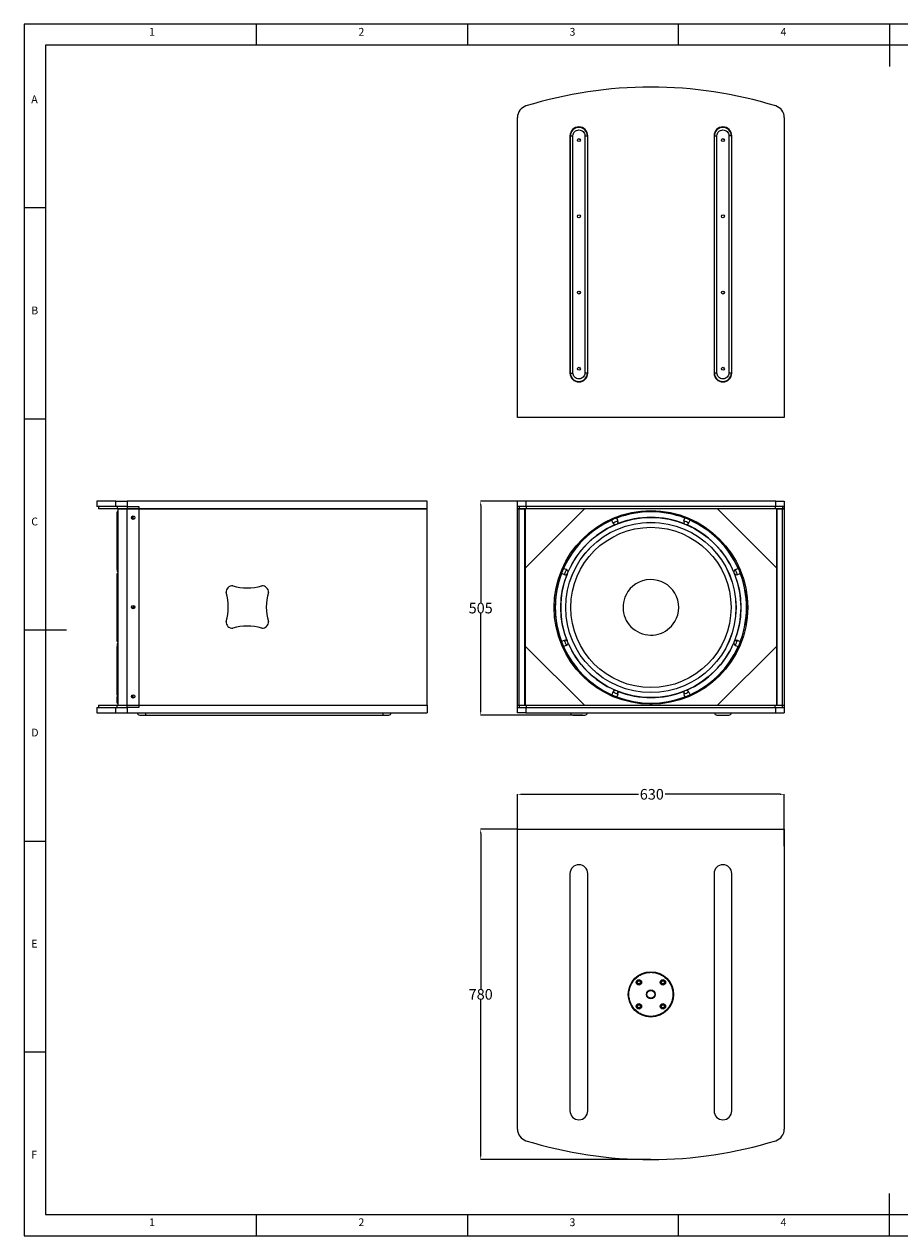
# Model space of a CAD drawing. Units: inches. Extents: x 18520 to 22607, y 10530 to 13390.
# Drawn here: x 18520 to 20587, y 10530 to 13390 of the extents above; entities that cross this region are included whole.
import ezdxf

# ---------------------------------------------------------------- set-up
doc = ezdxf.new("R2010")
doc.units = ezdxf.units.IN
doc.header["$MEASUREMENT"] = 0
doc.styles.add('SLDTEXTSTYLE0', font='TXT', dxfattribs={"width": 0.75})
doc.dimstyles.get("Standard").update_dxf_attribs({"dimtxt": 25, "dimasz": 10, "dimexe": 0.18, "dimexo": 0.0625, "dimgap": 0.09, "dimtad": 0, "dimtih": 1, "dimtoh": 1, "dimdec": 0, "dimzin": 0, "dimdsep": 46, "dimtxsty": 'Standard', "dimcen": 0.09, "dimadec": 0, "dimazin": 0, "dimtfac": 1, "dimtdec": 0, "dimtofl": 0, "dimtmove": 0, "dimatfit": 3, "dimfxl": 0, "dimtolj": 1, "dimtzin": 0, "dimarcsym": 0})

# ---------------------------------------------------------------- blocks, each defined once
blk = doc.blocks.new('1111')
at = {"color": 7, "linetype": 'Continuous'}
for p, q in [((2115.4, 777.9), (2115.4, -657.1)), ((4165.4, 777.9), (2115.4, 777.9)), ((2390.4, 752.9), (2390.4, 777.9)), ((2640.4, 777.9), (2640.4, 752.9)), ((2890.4, 752.9), (2890.4, 777.9)), ((3140.4, 777.9), (3140.4, 727.9)), ((2140.4, 752.9), (2140.4, -632.1)), ((4140.4, 752.9), (2140.4, 752.9)), ((2140.4, 560.4), (2115.4, 560.4)), ((2115.4, 310.4), (2140.4, 310.4)), ((2115.4, 60.4), (2165.4, 60.4)), ((2115.4, -189.6), (2140.4, -189.6)), ((2140.4, -439.6), (2115.4, -439.6)), ((3140.4, -657.1), (3140.4, -607.1)), ((2140.4, -632.1), (3229.4, -632.1)), ((2390.4, -657.1), (2390.4, -632.1)), ((2640.4, -632.1), (2640.4, -657.1)), ((2890.4, -657.1), (2890.4, -632.1)), ((2115.4, -657.1), (4165.4, -657.1))]:
    blk.add_line(p, q, dxfattribs=at)
at = {"color": 7, "char_height": 9.26, "attachment_point": 1, "style": 'SLDTEXTSTYLE0'}
for s, insert in [('1', (2263.3, 773.5)), ('2', (2511.2, 773.5)), ('3', (2761.2, 773.5)), ('4', (3011.2, 773.5)), ('A', (2123.7, 693.5)), ('B', (2123.7, 443.5)), ('C', (2123.7, 193.5)), ('D', (2123.7, -56.5)), ('E', (2123.7, -306.5)), ('F', (2123.7, -556.5)), ('1', (2263.3, -636.5)), ('2', (2511.2, -636.5)), ('3', (2761.2, -636.5)), ('4', (3011.2, -636.5))]:
    blk.add_mtext(s, dxfattribs=dict(at, insert=insert))
blk = doc.blocks.new('*D107')
at = {"color": 0, "lineweight": -2}
for p, q in [((19819.8, 12263.9), (19597.7, 12263.9)), ((19597.9, 12253.9), (19597.9, 12023.9)), ((19597.9, 11768.9), (19597.9, 11998.8)), ((19838.7, 11758.9), (19597.7, 11758.9))]:
    blk.add_line(p, q, dxfattribs=at)
at = {"color": 0}
for points in [[(19596.2, 12253.9), (19599.6, 12253.9), (19597.9, 12263.9)], [(19596.2, 11768.9), (19599.6, 11768.9), (19597.9, 11758.9)]]:
    blk.add_solid(points, dxfattribs=at)
at = {"layer": 'Defpoints', "color": 0}
for p in [(19597.9, 12263.9), (19819.9, 12263.9), (19838.8, 11758.9)]:
    blk.add_point(p, dxfattribs=at)
at = {"color": 0, "insert": (19597.9, 12011.4), "char_height": 25, "attachment_point": 5}
blk.add_mtext('\\A1;505', dxfattribs=at)
blk = doc.blocks.new('*D108')
at = {"color": 0, "lineweight": -2}
for p, q in [((19684.6, 11489.5), (19597.7, 11489.5)), ((19597.9, 11479.5), (19597.9, 11112.1)), ((19597.9, 10719.5), (19597.9, 11086.9)), ((19999.6, 10709.5), (19597.7, 10709.5))]:
    blk.add_line(p, q, dxfattribs=at)
at = {"color": 0}
for points in [[(19596.2, 11479.5), (19599.6, 11479.5), (19597.9, 11489.5)], [(19596.2, 10719.5), (19599.6, 10719.5), (19597.9, 10709.5)]]:
    blk.add_solid(points, dxfattribs=at)
at = {"layer": 'Defpoints', "color": 0}
for p in [(19684.7, 11489.5), (19597.9, 10709.5), (19999.7, 10709.5)]:
    blk.add_point(p, dxfattribs=at)
at = {"color": 0, "insert": (19597.9, 11099.5), "char_height": 25, "attachment_point": 5}
blk.add_mtext('\\A1;780', dxfattribs=at)
blk = doc.blocks.new('*D109')
at = {"color": 0, "lineweight": -2}
for p, q in [((19684.7, 11461.2), (19684.7, 11571.9)), ((19694.7, 11571.8), (19970.6, 11571.8)), ((20304.7, 11571.8), (20033.3, 11571.8)), ((20314.7, 11449.2), (20314.7, 11571.9))]:
    blk.add_line(p, q, dxfattribs=at)
at = {"color": 0}
for points in [[(19694.7, 11573.4), (19694.7, 11570.1), (19684.7, 11571.8)], [(20304.7, 11573.4), (20304.7, 11570.1), (20314.7, 11571.8)]]:
    blk.add_solid(points, dxfattribs=at)
at = {"layer": 'Defpoints', "color": 0}
for p in [(20314.7, 11571.8), (19684.7, 11461.2), (20314.7, 11449.1)]:
    blk.add_point(p, dxfattribs=at)
at = {"color": 0, "insert": (20001.9, 11571.8), "char_height": 25, "attachment_point": 5}
blk.add_mtext('\\A1;630', dxfattribs=at)

msp = doc.modelspace()

# ---------------------------------------------------------------- linework, layer by layer
at = {"color": 7, "linetype": 'Continuous', "lineweight": 15}
for p, q in [((19684.7, 12461.4, 1142), (19684.7, 13169.7, 1142)), ((20314.7, 13169.7, 1142), (20314.7, 12461.4, 1142)), ((19808.7, 13126.4, 1142), (19808.7, 12566.4, 1142)), ((19809.7, 12566.4, 1142), (19809.7, 13126.4, 1142)), ((19809.7, 13126.4, 1142), (19815.7, 13126.4, 1142)), ((19815.7, 12566.4, 1142), (19815.7, 13126.4, 1142)), ((19843.7, 13126.4, 1142), (19843.7, 12566.4, 1142)), ((19843.7, 13126.4, 1142), (19849.7, 13126.4, 1142)), ((19849.7, 13126.4, 1142), (19849.7, 12566.4, 1142)), ((19850.7, 12566.4, 1142), (19850.7, 13126.4, 1142)), ((20148.7, 13126.4, 1142), (20148.7, 12566.4, 1142)), ((20149.7, 12566.4, 1142), (20149.7, 13126.4, 1142)), ((20149.7, 13126.4, 1142), (20155.7, 13126.4, 1142)), ((20155.7, 12566.4, 1142), (20155.7, 13126.4, 1142)), ((20183.7, 13126.4, 1142), (20183.7, 12566.4, 1142)), ((20189.7, 13126.4, 1142), (20183.7, 13126.4, 1142)), ((20189.7, 13126.4, 1142), (20189.7, 12566.4, 1142)), ((20190.7, 12566.4, 1142), (20190.7, 13126.4, 1142)), ((19809.7, 12566.4, 1142), (19815.7, 12566.4, 1142)), ((19849.7, 12566.4, 1142), (19843.7, 12566.4, 1142)), ((20155.7, 12566.4, 1142), (20149.7, 12566.4, 1142)), ((20189.7, 12566.4, 1142), (20183.7, 12566.4, 1142)), ((20314.7, 12461.4, 1142), (19684.7, 12461.4, 1142)), ((18736.2, 12263.9, 1142), (18691.8, 12263.9, 1142)), ((18691.8, 12263.9, 1142), (18691.8, 12250.9, 1142)), ((18736.2, 12250.9, 1142), (18691.8, 12250.9, 1142)), ((18695.8, 12250.9, 1142), (18695.8, 12245.9, 1142)), ((18740, 12245.9, 1142), (18695.8, 12245.9, 1142)), ((18736.2, 12263.9, 1142), (18763.5, 12263.9, 1142)), ((18736.2, 12250.9, 1142), (18736.2, 12263.9, 1142)), ((18763.5, 12250.9, 1142), (18736.2, 12250.9, 1142)), ((18740, 12250.9, 1142), (18740, 12245.9, 1142)), ((18763.5, 12245.9, 1142), (18740, 12245.9, 1142)), ((18742, 11781.9, 1142), (18742, 12245.9, 1142)), ((18742, 12245.9, 1142), (18763.5, 12245.9, 1142)), ((19471.8, 12263.9, 1142), (18763.5, 12263.9, 1142)), ((18763.5, 12263.9, 1142), (18763.5, 12250.9, 1142)), ((18763.5, 12250.9, 1142), (18790.5, 12250.9, 1142)), ((18763.5, 12250.9, 1142), (18763.5, 12245.9, 1142)), ((18763.5, 11781.9, 1142), (18763.5, 12245.9, 1142)), ((18790.5, 12245.9, 1142), (18763.5, 12245.9, 1142)), ((18763.5, 12245.9, 1142), (18790.5, 12245.9, 1142)), ((18790.5, 12250.9, 1142), (18790.5, 12245.9, 1142)), ((18790.5, 12245.9, 1142), (18790.5, 11781.9, 1142)), ((19471.8, 12245.9, 1142), (18790.5, 12245.9, 1142)), ((18790.5, 12245.9, 1142), (19471.8, 12245.9, 1142)), ((19471.8, 12245.9, 1142), (19471.8, 12263.9, 1142)), ((19471.8, 11781.9, 1142), (19471.8, 12245.9, 1142)), ((19704.8, 12263.9, 1142), (19684.7, 12263.9, 1142)), ((19684.7, 12250.9, 1142), (19684.7, 12263.9, 1142)), ((19704.8, 12250.9, 1142), (19684.7, 12250.9, 1142)), ((19684.7, 12245.9, 1142), (19684.7, 12250.9, 1142)), ((19684.7, 11781.9, 1142), (19684.7, 12245.9, 1142)), ((19688.7, 12245.9, 1142), (19684.7, 12245.9, 1142)), ((19684.7, 12245.9, 1142), (19688.7, 12245.9, 1142)), ((19688.7, 12250.9, 1142), (19688.7, 12245.9, 1142)), ((19688.7, 11781.9, 1142), (19688.7, 12245.9, 1142)), ((19706, 12245.9, 1142), (19688.7, 12245.9, 1142)), ((19688.7, 12245.9, 1142), (19701.4, 12245.9, 1142)), ((19701.4, 12245.9, 1142), (19701.4, 11781.9, 1142)), ((19702.7, 12245.9, 1142), (19702.7, 11781.9, 1142)), ((19842.7, 12245.9, 1142), (19702.7, 12105.9, 1142)), ((20294.6, 12263.9, 1142), (19704.8, 12263.9, 1142)), ((19704.8, 12263.9, 1142), (19704.8, 12250.9, 1142)), ((20294.6, 12250.9, 1142), (19704.8, 12250.9, 1142)), ((19706, 12245.9, 1142), (19706, 12250.9, 1142)), ((20293.4, 12245.9, 1142), (19706, 12245.9, 1142)), ((20296.7, 12105.9, 1142), (20156.7, 12245.9, 1142)), ((20293.4, 12250.9, 1142), (20293.4, 12245.9, 1142)), ((20310.7, 12245.9, 1142), (20293.4, 12245.9, 1142)), ((20294.6, 12263.9, 1142), (20314.7, 12263.9, 1142)), ((20294.6, 12250.9, 1142), (20294.6, 12263.9, 1142)), ((20314.7, 12250.9, 1142), (20294.6, 12250.9, 1142)), ((20296.7, 11781.9, 1142), (20296.7, 12245.9, 1142)), ((20298, 11781.9, 1142), (20298, 12245.9, 1142)), ((20298, 12245.9, 1142), (20310.7, 12245.9, 1142)), ((20310.7, 12250.9, 1142), (20310.7, 12245.9, 1142)), ((20310.7, 11781.9, 1142), (20310.7, 12245.9, 1142)), ((20314.7, 12245.9, 1142), (20310.7, 12245.9, 1142)), ((20310.7, 12245.9, 1142), (20314.7, 12245.9, 1142)), ((20314.7, 12263.9, 1142), (20314.7, 12250.9, 1142)), ((20314.7, 12250.9, 1142), (20314.7, 12245.9, 1142)), ((20314.7, 12245.9, 1142), (20314.7, 11781.9, 1142)), ((18739.3, 12223.8, 1142), (18739.3, 12238.6, 1142)), ((18742, 12238.6, 1142), (18739.3, 12238.6, 1142)), ((18742, 12223.8, 1142), (18739.3, 12223.8, 1142)), ((18739.3, 12218.9, 1142), (18739.3, 12223.8, 1142)), ((18739.3, 12105.2, 1142), (18739.3, 12218.9, 1142)), ((18739.3, 12218.9, 1142), (18742, 12218.9, 1142)), ((18776.8, 12228.8, 1142), (18776.8, 12220.9, 1142)), ((18776.8, 12220.9, 1142), (18776.8, 12228.8, 1142)), ((19909.8, 12212.9, 1142), (19907.3, 12218.9, 1142)), ((19921.8, 12217.9, 1142), (19919.4, 12223.8, 1142)), ((20077.6, 12217.9, 1142), (20080.1, 12223.8, 1142)), ((20089.6, 12212.9, 1142), (20092.1, 12218.9, 1142)), ((18739.3, 12102.8, 1142), (18739.3, 12105.2, 1142)), ((18742, 12105.2, 1142), (18739.3, 12105.2, 1142)), ((18742, 12102.8, 1142), (18739.3, 12102.8, 1142)), ((18739.3, 12102.8, 1142), (18739.3, 12098, 1142)), ((19799.6, 12102.8, 1142), (19793.7, 12105.2, 1142)), ((20199.8, 12102.8, 1142), (20205.7, 12105.2, 1142)), ((18739.3, 12097.5, 1142), (18739.3, 12098, 1142)), ((18739.3, 12098, 1142), (18742, 12098, 1142)), ((18739.3, 12097.5, 1142), (18742, 12097.5, 1142)), ((18739.3, 11932.5, 1142), (18739.3, 12093.2, 1142)), ((18739.3, 12093.2, 1142), (18742, 12093.2, 1142)), ((19794.7, 12090.8, 1142), (19788.7, 12093.2, 1142)), ((20204.8, 12090.8, 1142), (20210.7, 12093.2, 1142)), ((18776.8, 12017.8, 1142), (18776.8, 12009.9, 1142)), ((18779.7, 12010.5, 1142), (18779.7, 12017.2, 1142)), ((18742, 11932.5, 1142), (18739.3, 11932.5, 1142)), ((18739.3, 11928.2, 1142), (18739.3, 11927.8, 1142)), ((18742, 11928.2, 1142), (18739.3, 11928.2, 1142)), ((19794.7, 11935, 1142), (19788.7, 11932.5, 1142)), ((20204.8, 11935, 1142), (20210.7, 11932.5, 1142)), ((18742, 11927.8, 1142), (18739.3, 11927.8, 1142)), ((18739.3, 11927.8, 1142), (18739.3, 11922.9, 1142)), ((18739.3, 11922.9, 1142), (18742, 11922.9, 1142)), ((18739.3, 11922.9, 1142), (18739.3, 11920.5, 1142)), ((18739.3, 11806.8, 1142), (18739.3, 11920.5, 1142)), ((18739.3, 11920.5, 1142), (18742, 11920.5, 1142)), ((19702.7, 11921.9, 1142), (19842.7, 11781.9, 1142)), ((19799.6, 11922.9, 1142), (19793.7, 11920.5, 1142)), ((20156.7, 11781.9, 1142), (20296.7, 11921.9, 1142)), ((20199.8, 11922.9, 1142), (20205.7, 11920.5, 1142)), ((18739.3, 11806.8, 1142), (18739.3, 11801.9, 1142)), ((18742, 11806.8, 1142), (18739.3, 11806.8, 1142)), ((18739.3, 11787.1, 1142), (18739.3, 11801.9, 1142)), ((18739.3, 11801.9, 1142), (18742, 11801.9, 1142)), ((18739.3, 11787.1, 1142), (18742, 11787.1, 1142)), ((18776.8, 11806.8, 1142), (18776.8, 11798.9, 1142)), ((18776.8, 11798.9, 1142), (18776.8, 11806.8, 1142)), ((19909.8, 11812.8, 1142), (19907.3, 11806.8, 1142)), ((19921.8, 11807.8, 1142), (19919.4, 11801.9, 1142)), ((20077.6, 11807.8, 1142), (20080.1, 11801.9, 1142)), ((20089.6, 11812.8, 1142), (20092.1, 11806.8, 1142)), ((18691.8, 11776.9, 1142), (18736.2, 11776.9, 1142)), ((18691.8, 11776.9, 1142), (18691.8, 11763.9, 1142)), ((18691.8, 11763.9, 1142), (18736.2, 11763.9, 1142)), ((18695.8, 11781.9, 1142), (18740, 11781.9, 1142)), ((18695.8, 11781.9, 1142), (18695.8, 11776.9, 1142)), ((18736.2, 11776.9, 1142), (18763.5, 11776.9, 1142)), ((18736.2, 11763.9, 1142), (18736.2, 11776.9, 1142)), ((18736.2, 11763.9, 1142), (18763.5, 11763.9, 1142)), ((18740, 11781.9, 1142), (18763.5, 11781.9, 1142)), ((18740, 11776.9, 1142), (18740, 11781.9, 1142)), ((18742, 11781.9, 1142), (18763.5, 11781.9, 1142)), ((18763.5, 11781.9, 1142), (18790.5, 11781.9, 1142)), ((18763.5, 11781.9, 1142), (18790.5, 11781.9, 1142)), ((18763.5, 11776.9, 1142), (18763.5, 11781.9, 1142)), ((18790.5, 11776.9, 1142), (18763.5, 11776.9, 1142)), ((18763.5, 11776.9, 1142), (18763.5, 11763.9, 1142)), ((18763.5, 11763.9, 1142), (19471.8, 11763.9, 1142)), ((18790.5, 11781.9, 1142), (19471.8, 11781.9, 1142)), ((18790.5, 11781.9, 1142), (19471.8, 11781.9, 1142)), ((18790.5, 11781.9, 1142), (18790.5, 11776.9, 1142)), ((18806.8, 11763.9, 1142), (18806.8, 11758.9, 1142)), ((18806.8, 11758.9, 1142), (19366.8, 11758.9, 1142)), ((19366.8, 11763.9, 1142), (19366.8, 11758.9, 1142)), ((19471.8, 11781.9, 1142), (19471.8, 11763.9, 1142)), ((19684.7, 11781.9, 1142), (19688.7, 11781.9, 1142)), ((19684.7, 11776.9, 1142), (19684.7, 11781.9, 1142)), ((19684.7, 11781.9, 1142), (19688.7, 11781.9, 1142)), ((19684.7, 11776.9, 1142), (19704.8, 11776.9, 1142)), ((19684.7, 11763.9, 1142), (19684.7, 11776.9, 1142)), ((19704.8, 11763.9, 1142), (19684.7, 11763.9, 1142)), ((19688.7, 11781.9, 1142), (19706, 11781.9, 1142)), ((19688.7, 11781.9, 1142), (19701.4, 11781.9, 1142)), ((19688.7, 11781.9, 1142), (19688.7, 11776.9, 1142)), ((19704.8, 11776.9, 1142), (20294.6, 11776.9, 1142)), ((19704.8, 11776.9, 1142), (19704.8, 11763.9, 1142)), ((19704.8, 11763.9, 1142), (20294.6, 11763.9, 1142)), ((19706, 11781.9, 1142), (20293.4, 11781.9, 1142)), ((19706, 11776.9, 1142), (19706, 11781.9, 1142)), ((20293.4, 11781.9, 1142), (20310.7, 11781.9, 1142)), ((20293.4, 11776.9, 1142), (20293.4, 11781.9, 1142)), ((20294.6, 11776.9, 1142), (20314.7, 11776.9, 1142)), ((20294.6, 11763.9, 1142), (20294.6, 11776.9, 1142)), ((20294.6, 11763.9, 1142), (20314.7, 11763.9, 1142)), ((20298, 11781.9, 1142), (20310.7, 11781.9, 1142)), ((20310.7, 11781.9, 1142), (20314.7, 11781.9, 1142)), ((20310.7, 11776.9, 1142), (20310.7, 11781.9, 1142)), ((20310.7, 11781.9, 1142), (20314.7, 11781.9, 1142)), ((20314.7, 11781.9, 1142), (20314.7, 11776.9, 1142)), ((20314.7, 11776.9, 1142), (20314.7, 11763.9, 1142)), ((19684.7, 11489.5, 1142), (20314.7, 11489.5, 1142)), ((19684.7, 10781.2, 1142), (19684.7, 11489.5, 1142)), ((20314.7, 11489.5, 1142), (20314.7, 10781.2, 1142)), ((19808.7, 11384.5, 1142), (19808.7, 10824.5, 1142)), ((19850.7, 10824.5, 1142), (19850.7, 11384.5, 1142)), ((20148.7, 11384.5, 1142), (20148.7, 10824.5, 1142)), ((20190.7, 10824.5, 1142), (20190.7, 11384.5, 1142))]:
    msp.add_line(p, q, dxfattribs=at)
for centre, radius in [((19829.7, 13116.4, 1142), 3.5), ((20169.7, 13116.4, 1142), 3.5), ((19829.7, 12936.4, 1142), 3.5), ((20169.7, 12936.4, 1142), 3.5), ((19829.7, 12756.4, 1142), 3.5), ((20169.7, 12756.4, 1142), 3.5), ((19829.7, 12576.4, 1142), 3.5), ((20169.7, 12576.4, 1142), 3.5), ((18777.5, 12224.9, 1142), 4), ((19999.7, 12012.9, 1142), 228.6), ((19999.7, 12012.9, 1142), 212.7), ((19999.7, 12012.9, 1142), 201), ((19999.7, 12012.9, 1142), 200.9), ((19999.7, 12012.9, 1142), 189.2), ((18777.5, 12013.9, 1142), 4), ((18777.5, 11802.9, 1142), 4), ((19999.7, 11099.5, 1142), 53.5), ((19999.7, 11099.5, 1142), 52.5), ((19971.4, 11127.8, 1142), 6.5), ((19971.4, 11127.8, 1142), 4), ((19971.4, 11127.8, 1142), 3.5), ((20028, 11127.8, 1142), 6.5), ((20028, 11127.8, 1142), 4), ((20028, 11127.8, 1142), 3.5), ((19999.7, 11099.5, 1142), 10.3), ((19999.7, 11099.5, 1142), 9.25), ((19971.4, 11071.2, 1142), 6.5), ((19971.4, 11071.2, 1142), 4), ((19971.4, 11071.2, 1142), 3.5), ((20028, 11071.2, 1142), 6.5), ((20028, 11071.2, 1142), 4), ((20028, 11071.2, 1142), 3.5)]:
    msp.add_circle(centre, radius, dxfattribs=at)
for centre, radius, start, end in [((19999.7, 12241.4, 1142), 1000, 72.8482, 107.1518), ((19713.2, 13169.7, 1142), 28.5, 107.1518, 180), ((20286.2, 13169.7, 1142), 28.5, 0, 72.8482), ((19829.7, 13126.4, 1142), 21, 0, 180), ((19829.7, 13126.4, 1142), 20, 0, 180), ((20169.7, 13126.4, 1142), 21, 0, 180), ((20169.7, 13126.4, 1142), 20, 0, 180), ((19829.7, 12566.4, 1142), 21, 180, 0), ((19829.7, 12566.4, 1142), 20, 180, 0), ((20169.7, 12566.4, 1142), 21, 180, 0), ((20169.7, 12566.4, 1142), 20, 180, 0), ((19999.7, 12012.9, 1142), 225.8, 114.1501, 155.8499), ((19999.7, 12012.9, 1142), 226.1, 91.121, 133.879), ((19999.7, 12012.9, 1142), 218.7, 110.8059, 114.1941), ((19999.7, 12012.9, 1142), 225.8, 69.1501, 110.8499), ((19915.8, 12215.4, 1142), 6.5, 325.5416, 22.5), ((19999.7, 12012.9, 1142), 212.8, 68.5385, 111.4615), ((19999.7, 12232.9, 1142), 7.5, 53.8586, 126.1414), ((19999.7, 12012.9, 1142), 226.1, 46.121, 88.879), ((20083.6, 12215.4, 1142), 6.5, 157.5, 214.4584), ((19999.7, 12012.9, 1142), 218.7, 65.8059, 69.1941), ((19999.7, 12012.9, 1142), 225.8, 24.1501, 65.8499), ((19999.7, 12012.9, 1142), 212.8, 113.5385, 156.4615), ((19915.8, 12215.4, 1142), 6.5, 202.5, 259.4584), ((19914.5, 12208.5, 1142), 0.591, 293.5385, 79.4584), ((19921.7, 12211.4, 1142), 0.591, 145.5416, 291.4615), ((20077.8, 12211.4, 1142), 0.591, 248.5385, 34.4584), ((20084.9, 12208.5, 1142), 0.591, 100.5416, 246.4615), ((19999.7, 12012.9, 1142), 212.8, 23.5385, 66.4615), ((20083.6, 12215.4, 1142), 6.5, 280.5416, 337.5), ((19999.7, 12012.9, 1142), 226.1, 136.121, 178.879), ((19844.1, 12168.4, 1142), 7.5, 98.8586, 171.1414), ((20155.3, 12168.4, 1142), 7.5, 8.8586, 81.1414), ((19999.7, 12012.9, 1142), 226.1, 1.121, 43.879), ((19999.7, 12012.9, 1142), 218.7, 155.8059, 159.1941), ((19797.1, 12096.8, 1142), 6.5, 10.5416, 67.5), ((20202.3, 12096.8, 1142), 6.5, 112.5, 169.4584), ((19999.7, 12012.9, 1142), 218.7, 20.8059, 24.1941), ((19999.7, 12012.9, 1142), 225.8, 159.1501, 200.8499), ((19999.7, 12012.9, 1142), 212.8, 158.5385, 201.4615), ((19797.1, 12096.8, 1142), 6.5, 247.5, 304.4584), ((19801.2, 12090.9, 1142), 0.591, 338.5385, 124.4584), ((19804.1, 12098.1, 1142), 0.591, 190.5416, 336.4615), ((19999.7, 12013, 1142), 65.8, 329.2708, 153.0322), ((20195.3, 12098.1, 1142), 0.591, 203.5385, 349.4584), ((20198.3, 12090.9, 1142), 0.591, 55.5416, 201.4615), ((19999.7, 12012.9, 1142), 212.8, 338.5385, 21.4615), ((20202.3, 12096.8, 1142), 6.5, 235.5416, 292.5), ((19999.7, 12012.9, 1142), 225.8, 339.1501, 20.8499), ((19011.8, 12048.9, 1142), 15, 86.9734, 183.0265), ((18881.8, 12013.9, 1142), 120, 343.4372, 16.5628), ((19046.8, 12178.9, 1142), 120, 253.4372, 286.5628), ((19081.8, 12048.9, 1142), 15, 356.9734, 93.0266), ((19211.8, 12013.9, 1142), 120, 163.4372, 196.5628), ((19999.8, 12013.4, 1142), 65.8, 153.3655, 328.9375), ((19779.7, 12012.9, 1142), 7.5, 143.8586, 216.1414), ((20219.7, 12012.9, 1142), 7.5, 323.8586, 36.1414), ((19999.7, 12012.9, 1142), 226.1, 181.121, 223.879), ((19999.7, 12012.9, 1142), 226.1, 316.121, 358.879), ((19011.8, 11978.9, 1142), 15, 176.9733, 273.0266), ((19046.8, 11848.9, 1142), 120, 73.4372, 106.5628), ((19081.8, 11978.9, 1142), 15, 266.9734, 3.0266), ((19797.1, 11928.9, 1142), 6.5, 55.5416, 112.5), ((19999.7, 12012.9, 1142), 218.7, 200.8059, 204.1941), ((19801.2, 11934.8, 1142), 0.591, 235.5416, 21.4615), ((19804.1, 11927.6, 1142), 0.591, 23.5385, 169.4584), ((19999.7, 12012.9, 1142), 212.8, 203.5385, 246.4615), ((19999.7, 12012.9, 1142), 212.8, 293.5385, 336.4615), ((20195.3, 11927.6, 1142), 0.591, 10.5416, 156.4615), ((20198.3, 11934.8, 1142), 0.591, 158.5385, 304.4584), ((20202.3, 11928.9, 1142), 6.5, 67.5, 124.4584), ((19999.7, 12012.9, 1142), 218.7, 335.8059, 339.1941), ((19999.7, 12012.9, 1142), 225.8, 204.1501, 245.8499), ((19797.1, 11928.9, 1142), 6.5, 292.5, 349.4584), ((19999.7, 12012.9, 1142), 225.8, 294.1501, 335.8499), ((20202.3, 11928.9, 1142), 6.5, 190.5416, 247.5), ((19844.1, 11857.3, 1142), 7.5, 188.8586, 261.1414), ((19999.7, 12012.9, 1142), 226.1, 226.121, 268.879), ((19999.7, 12012.9, 1142), 226.1, 271.121, 313.879), ((20155.3, 11857.3, 1142), 7.5, 278.8586, 351.1414), ((19915.8, 11810.3, 1142), 6.5, 100.5416, 157.5), ((19914.5, 11817.3, 1142), 0.591, 280.5416, 66.4615), ((19921.7, 11814.3, 1142), 0.591, 68.5385, 214.4584), ((19915.8, 11810.3, 1142), 6.5, 337.5, 34.4584), ((19999.7, 12012.9, 1142), 212.8, 248.5385, 291.4615), ((20083.6, 11810.3, 1142), 6.5, 145.5416, 202.5), ((20077.8, 11814.3, 1142), 0.591, 325.5416, 111.4615), ((20084.9, 11817.3, 1142), 0.591, 113.5385, 259.4584), ((20083.6, 11810.3, 1142), 6.5, 22.5, 79.4584), ((19999.7, 12012.9, 1142), 218.7, 245.8059, 249.1941), ((19999.7, 12012.9, 1142), 225.8, 249.1501, 290.8499), ((19999.7, 11792.9, 1142), 7.5, 233.8586, 306.1414), ((19999.7, 12012.9, 1142), 218.7, 290.8059, 294.1941), ((18792.8, 11764.9, 1142), 6, 189.5941, 270), ((19380.8, 11764.9, 1142), 6, 270, 350.4059), ((19815.7, 11764.9, 1142), 6, 189.5941, 270), ((19843.7, 11764.9, 1142), 6, 270, 350.4059), ((20155.7, 11764.9, 1142), 6, 189.5941, 270), ((20183.7, 11764.9, 1142), 6, 270, 350.4059), ((19829.7, 11384.5, 1142), 21, 0, 180), ((20169.7, 11384.5, 1142), 21, 0, 180), ((19829.7, 10824.5, 1142), 21, 180, 0), ((20169.7, 10824.5, 1142), 21, 180, 0), ((19713.2, 10781.2, 1142), 28.5, 180, 252.8482), ((20286.2, 10781.2, 1142), 28.5, 287.1518, 0), ((19999.7, 11709.5, 1142), 1000, 252.8482, 287.1518)]:
    msp.add_arc(centre, radius, start, end, dxfattribs=at)
for points, knots in [([(19815.7, 13126.4, 1142), (19815.7, 13130.2, 1142), (19817.2, 13133.7, 1142), (19822.4, 13139, 1142), (19826, 13140.4, 1142), (19833.4, 13140.4, 1142), (19837, 13139, 1142), (19842.2, 13133.7, 1142), (19843.7, 13130.2, 1142), (19843.7, 13126.4, 1142)], [0, 0, 0, 0, 0.25, 0.25, 0.5, 0.5, 0.75, 0.75, 1, 1, 1, 1]), ([(20155.7, 13126.4, 1142), (20155.7, 13130.2, 1142), (20157.2, 13133.7, 1142), (20162.4, 13139, 1142), (20166, 13140.4, 1142), (20173.4, 13140.4, 1142), (20177, 13139, 1142), (20182.2, 13133.7, 1142), (20183.7, 13130.2, 1142), (20183.7, 13126.4, 1142)], [0, 0, 0, 0, 0.25, 0.25, 0.5, 0.5, 0.75, 0.75, 1, 1, 1, 1]), ([(19843.7, 12566.4, 1142), (19843.7, 12562.7, 1142), (19842.2, 12559.2, 1142), (19837, 12553.9, 1142), (19833.4, 12552.4, 1142), (19826, 12552.4, 1142), (19822.4, 12553.9, 1142), (19817.2, 12559.2, 1142), (19815.7, 12562.7, 1142), (19815.7, 12566.4, 1142)], [0, 0, 0, 0, 0.25, 0.25, 0.5, 0.5, 0.75, 0.75, 1, 1, 1, 1]), ([(20183.7, 12566.4, 1142), (20183.7, 12562.7, 1142), (20182.2, 12559.2, 1142), (20177, 12553.9, 1142), (20173.4, 12552.4, 1142), (20166, 12552.4, 1142), (20162.4, 12553.9, 1142), (20157.2, 12559.2, 1142), (20155.7, 12562.7, 1142), (20155.7, 12566.4, 1142)], [0, 0, 0, 0, 0.25, 0.25, 0.5, 0.5, 0.75, 0.75, 1, 1, 1, 1]), ([(18792.8, 11758.9, 1142), (18792.8, 11758.9, 1142), (18794.2, 11758.9, 1142), (18799.5, 11758.9, 1142), (18803, 11758.9, 1142), (18806.8, 11758.9, 1142)], [0, 0, 0, 0, 0.5, 0.5, 1, 1, 1, 1]), ([(19366.8, 11758.9, 1142), (19370.5, 11758.9, 1142), (19374, 11758.9, 1142), (19379.3, 11758.9, 1142), (19380.8, 11758.9, 1142), (19380.8, 11758.9, 1142)], [0, 0, 0, 0, 0.5, 0.5, 1, 1, 1, 1]), ([(19815.7, 11758.9, 1142), (19815.7, 11758.9, 1142), (19817.2, 11758.9, 1142), (19822.4, 11758.9, 1142), (19826, 11758.9, 1142), (19833.4, 11758.9, 1142), (19837, 11758.9, 1142), (19842.2, 11758.9, 1142), (19843.7, 11758.9, 1142), (19843.7, 11758.9, 1142)], [0, 0, 0, 0, 0.25, 0.25, 0.5, 0.5, 0.75, 0.75, 1, 1, 1, 1]), ([(20155.7, 11758.9, 1142), (20155.7, 11758.9, 1142), (20157.2, 11758.9, 1142), (20162.4, 11758.9, 1142), (20166, 11758.9, 1142), (20173.4, 11758.9, 1142), (20177, 11758.9, 1142), (20182.2, 11758.9, 1142), (20183.7, 11758.9, 1142), (20183.7, 11758.9, 1142)], [0, 0, 0, 0, 0.25, 0.25, 0.5, 0.5, 0.75, 0.75, 1, 1, 1, 1]), ([(20036.5, 11136.3, 1142), (20035.4, 11137.4, 1142), (20033, 11139.5, 1142), (20029.1, 11142.5, 1142), (20024.9, 11145.1, 1142), (20020.3, 11147.3, 1142), (20015.5, 11149.2, 1142), (20010.3, 11150.5, 1142), (20005.1, 11151.3, 1142), (19999.7, 11151.6, 1142), (19994.3, 11151.3, 1142), (19989.1, 11150.5, 1142), (19983.9, 11149.2, 1142), (19979.1, 11147.3, 1142), (19974.5, 11145.1, 1142), (19970.3, 11142.5, 1142), (19966.4, 11139.5, 1142), (19962.9, 11136.3, 1142), (19959.7, 11132.8, 1142), (19956.7, 11128.9, 1142), (19954.1, 11124.7, 1142), (19951.9, 11120.1, 1142), (19950.1, 11115.3, 1142), (19948.7, 11110.1, 1142), (19947.9, 11104.9, 1142), (19947.6, 11099.5, 1142), (19947.9, 11094.1, 1142), (19948.7, 11088.9, 1142), (19950.1, 11083.7, 1142), (19951.9, 11078.9, 1142), (19954.1, 11074.3, 1142), (19956.7, 11070.1, 1142), (19959.7, 11066.2, 1142), (19962.9, 11062.7, 1142), (19966.4, 11059.5, 1142), (19970.3, 11056.5, 1142), (19974.5, 11053.9, 1142), (19979.1, 11051.7, 1142), (19983.9, 11049.9, 1142), (19989.1, 11048.5, 1142), (19994.3, 11047.7, 1142), (19999.7, 11047.4, 1142), (20005.1, 11047.7, 1142), (20010.3, 11048.5, 1142), (20015.5, 11049.9, 1142), (20020.3, 11051.7, 1142), (20024.9, 11053.9, 1142), (20029.1, 11056.5, 1142), (20033, 11059.5, 1142), (20036.5, 11062.7, 1142), (20039.7, 11066.2, 1142), (20042.7, 11070.1, 1142), (20045.3, 11074.3, 1142), (20047.5, 11078.9, 1142), (20049.4, 11083.7, 1142), (20050.7, 11088.9, 1142), (20051.5, 11094.1, 1142), (20051.8, 11099.5, 1142), (20051.5, 11104.9, 1142), (20050.7, 11110.1, 1142), (20049.4, 11115.3, 1142), (20047.5, 11120.1, 1142), (20045.3, 11124.7, 1142), (20042.7, 11128.9, 1142), (20039.7, 11132.8, 1142), (20037.6, 11135.2, 1142), (20036.5, 11136.3, 1142)], [0, 0, 0, 0, 0.014562, 0.029124, 0.04456, 0.059997, 0.076076, 0.092156, 0.108577, 0.125, 0.141421, 0.157844, 0.173923, 0.190003, 0.205439, 0.220876, 0.235437, 0.25, 0.264561, 0.279124, 0.29456, 0.309997, 0.326076, 0.342156, 0.358577, 0.375, 0.391421, 0.407844, 0.423923, 0.440003, 0.455439, 0.470876, 0.485437, 0.5, 0.514561, 0.529124, 0.54456, 0.559997, 0.576076, 0.592156, 0.608577, 0.625, 0.641421, 0.657844, 0.673923, 0.690003, 0.705439, 0.720876, 0.735437, 0.75, 0.764561, 0.779124, 0.79456, 0.809997, 0.826076, 0.842156, 0.858577, 0.875, 0.891421, 0.907844, 0.923923, 0.940003, 0.955439, 0.970876, 0.985438, 1, 1, 1, 1])]:
    msp.add_open_spline(points, degree=3, knots=knots, dxfattribs=at)

# ---------------------------------------------------------------- block references
at = {"xscale": 1.993305600000125, "yscale": 1.99330559999998, "zscale": 1.993305599999931}
msp.add_blockref('1111', (14303.6, 11839.4, 169.2), dxfattribs=at)

# ---------------------------------------------------------------- dimensions: what is measured, and where the dimension line sits
for base, p1, p2, picture, middle in [((19597.9, 12263.9, 1142), (19838.8, 11758.9, 1142), (19819.9, 12263.9, 1142), '*D107', (19597.9, 12011.4, 1142)), ((19597.9, 10709.5, 1142), (19684.7, 11489.5, 1142), (19999.7, 10709.5, 1142), '*D108', (19597.9, 11099.5, 1142))]:
    dim = msp.add_linear_dim(base=base, p1=p1, p2=p2, angle=90, dimstyle='Standard')
    dim.commit()
    dim.dimension.update_dxf_attribs({"geometry": picture, "text_midpoint": middle})
dim = msp.add_linear_dim(base=(20314.7, 11571.8, 1142), p1=(19684.7, 11461.2, 1142), p2=(20314.7, 11449.1, 1142), dimstyle='Standard')
dim.commit()
dim.dimension.update_dxf_attribs({"geometry": '*D109', "text_midpoint": (20001.9, 11571.8, 1142), "dimtype": 160})

doc.saveas('drawing.dxf')
